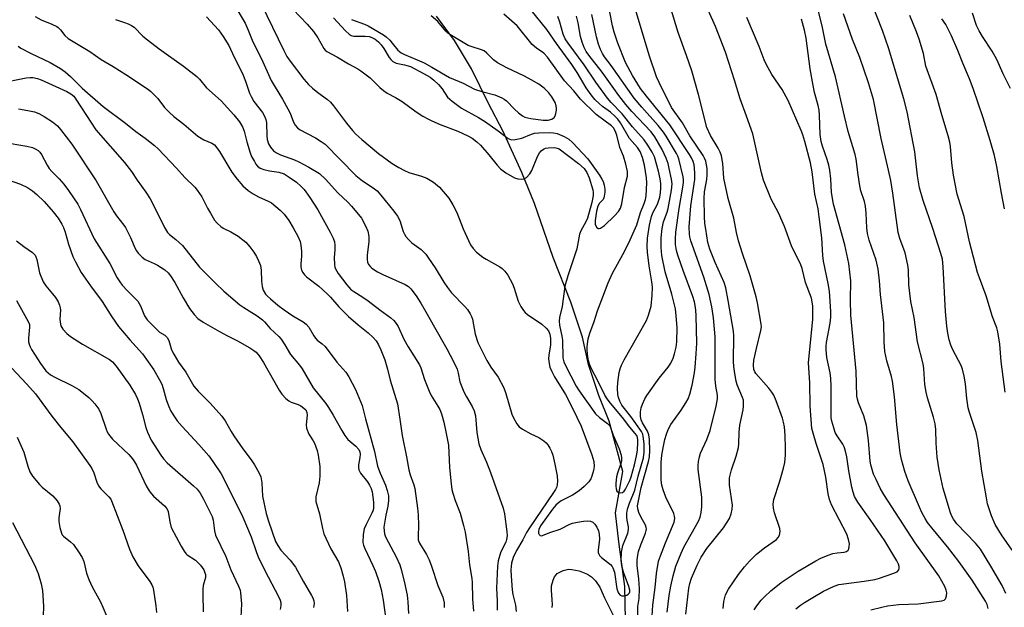
# Model space of a CAD drawing. Units: inches. Extents: x 1159771 to 1165771, y 533460 to 537461.
# Drawn here: x 1159994 to 1160287, y 535746 to 535920 of the extents above; entities that cross this region are included whole.
import ezdxf

# ---------------------------------------------------------------- set-up
doc = ezdxf.new("R2010")
doc.units = ezdxf.units.IN
doc.header["$MEASUREMENT"] = 0
doc.layers.add('HYDRO-Single Line Stream', color=4, linetype='Continuous')
doc.layers.add('Undefined', color=1, linetype='Continuous')

msp = doc.modelspace()

# ---------------------------------------------------------------- linework, layer by layer
at = {"layer": 'HYDRO-Single Line Stream'}
msp.add_lwpolyline([(1160174.38, 535741.95), (1160174.12, 535751.71), (1160172.32, 535765.01), (1160171.4, 535773.63), (1160173.5, 535785.96), (1160169.45, 535800.9), (1160166.42, 535808.51), (1160163.32, 535817.72), (1160161.55, 535825.86), (1160158.07, 535836.26), (1160152.8, 535849.58), (1160147.24, 535865.6), (1160143.43, 535874.81), (1160137.89, 535887.05), (1160133.43, 535895.59), (1160128.52, 535905.69), (1160123.44, 535914.09), (1160118.08, 535921.3)], dxfattribs=at)
at = {"layer": 'Undefined'}
for points, elevation in [([(1160192.31, 535743.46), (1160193.21, 535751.27), (1160193.48, 535752.59), (1160194.01, 535754.17), (1160195.67, 535758.09), (1160196.88, 535760.48), (1160198.57, 535762.99), (1160203.53, 535769.18), (1160205.27, 535771.98), (1160205.8, 535773.33), (1160206.11, 535774.76), (1160206.16, 535775.91), (1160205.33, 535781.81), (1160205.33, 535784.01), (1160205.83, 535786.43), (1160207.22, 535790.43), (1160207.93, 535793.02), (1160208.06, 535794.17), (1160208.16, 535797.66), (1160208.31, 535799.7), (1160209.31, 535804.22), (1160209.46, 535805.38), (1160209.5, 535806.54), (1160209.43, 535807.11), (1160209.19, 535807.93), (1160207.56, 535811.66), (1160207.29, 535812.8), (1160206.9, 535815.11), (1160206.62, 535817.17), (1160206.52, 535818.62), (1160206.55, 535826.31), (1160206.5, 535827.62), (1160204.84, 535836.78), (1160204.24, 535840.54), (1160203.71, 535842.08), (1160201.01, 535848.08), (1160199.4, 535852.07), (1160198.87, 535854.06), (1160198.21, 535858.02), (1160197.97, 535859.72), (1160197.83, 535861.73), (1160197.76, 535867.15), (1160197.86, 535869.12), (1160198.52, 535872.76), (1160198.64, 535874.14), (1160198.6, 535876.07), (1160198.22, 535878.23), (1160197.85, 535879.15), (1160197.41, 535879.9), (1160193.43, 535885.77), (1160191.29, 535889.65), (1160188.07, 535894.18), (1160184.31, 535901.58), (1160183.56, 535903.29), (1160181.41, 535909.75), (1160179.64, 535915.38), (1160176, 535927.67)], 284), ([(1160282.29, 535745.22), (1160281.99, 535746.33), (1160281.48, 535747.4), (1160277.47, 535753.63), (1160273.52, 535759.13), (1160270.12, 535763.51), (1160265.46, 535769.17), (1160264.24, 535770.76), (1160263.48, 535771.91), (1160262.53, 535773.68), (1160261.81, 535775.28), (1160258.5, 535783.16), (1160257.51, 535785.9), (1160256.47, 535789.48), (1160256.1, 535791.46), (1160255.05, 535799.88), (1160254.38, 535808.17), (1160253.8, 535812.76), (1160253.49, 535814.17), (1160252.14, 535818.81), (1160251.49, 535821.63), (1160251.3, 535824.49), (1160251.22, 535830.11), (1160250.21, 535838.52), (1160249.89, 535842.65), (1160249.52, 535846.12), (1160248.92, 535848.75), (1160246.87, 535854.74), (1160246.36, 535856.7), (1160246.12, 535858.43), (1160245.94, 535862.78), (1160245.72, 535864.84), (1160245.43, 535866.18), (1160244.41, 535869.44), (1160244.08, 535870.83), (1160243.55, 535874.17), (1160242.99, 535878.76), (1160242.71, 535880.19), (1160240.59, 535887.04), (1160239.48, 535891.57), (1160236.8, 535903.3), (1160233.99, 535913.02), (1160232.92, 535917.93), (1160230.88, 535926.47)], 294), ([(1160289.41, 535762.53), (1160286.2, 535767.07), (1160284.4, 535770.16), (1160283.29, 535772.77), (1160282.1, 535776.31), (1160281.73, 535778.05), (1160280.34, 535785.97), (1160279.23, 535795.13), (1160278.69, 535797.53), (1160276.75, 535803.42), (1160276.36, 535804.83), (1160275.89, 535807.67), (1160275.55, 535811.97), (1160275.09, 535814.3), (1160274.58, 535816.32), (1160274.2, 535817.44), (1160271.77, 535822.11), (1160271.15, 535823.45), (1160270.65, 535825.03), (1160270.22, 535827.06), (1160269.93, 535829.11), (1160269.58, 535833.48), (1160268.92, 535846.8), (1160268.63, 535849.09), (1160268.15, 535850.8), (1160265.77, 535858.17), (1160262.96, 535866.48), (1160261.88, 535870.24), (1160261.19, 535873.81), (1160260.43, 535881), (1160258.16, 535892.88), (1160257.17, 535896.76), (1160252.65, 535911.9), (1160250.84, 535917.1), (1160247.28, 535926.2)], 298), ([(1160057.75, 535924.88), (1160061.11, 535919.27), (1160062.06, 535917.17), (1160063.45, 535913.75), (1160066.03, 535908.67), (1160068.88, 535902.22), (1160069.75, 535900.69), (1160072.25, 535896.68), (1160073.85, 535893.81), (1160074.5, 535892.48), (1160075.48, 535889.83), (1160075.98, 535888.9), (1160076.68, 535888.12), (1160077.35, 535887.63), (1160082.03, 535885.18), (1160083.76, 535884.11), (1160084.92, 535883.25), (1160094.06, 535873.98), (1160096.09, 535872.38), (1160099.24, 535870.31), (1160100.39, 535869.37), (1160101.52, 535868.14), (1160105.41, 535863.32), (1160106.44, 535861.89), (1160107.16, 535860.61), (1160108.21, 535857.28), (1160108.54, 535856.51), (1160108.99, 535855.81), (1160109.72, 535854.95), (1160110.73, 535853.95), (1160113.48, 535851.91), (1160114.88, 535850.54), (1160115.74, 535849.38), (1160117.66, 535846.48), (1160120.27, 535842.19), (1160121.34, 535840.6), (1160122.58, 535839.1), (1160126.55, 535835), (1160127.28, 535834.06), (1160128.09, 535832.81), (1160128.49, 535832.02), (1160128.76, 535831.18), (1160129.6, 535826.74), (1160130.38, 535824.31), (1160133.02, 535818.96), (1160134.27, 535816.98), (1160136.39, 535813.94), (1160138.15, 535810.77), (1160138.75, 535809.14), (1160140.51, 535802.99), (1160141.13, 535801.65), (1160142.02, 535800.11), (1160142.73, 535799.19), (1160143.63, 535798.53), (1160146.15, 535797.17), (1160148.55, 535796.07), (1160150.01, 535795.07), (1160150.68, 535794.49), (1160151.25, 535793.85), (1160151.83, 535792.89), (1160152.31, 535791.86), (1160152.68, 535790.75), (1160153.33, 535788.14), (1160154.04, 535784.63), (1160154.11, 535782.95), (1160154.03, 535782.15), (1160153.86, 535781.37), (1160153.52, 535780.61), (1160152.93, 535779.65), (1160145.73, 535769.2), (1160144.84, 535767.81), (1160143.76, 535765.62), (1160141.9, 535762.42), (1160140.9, 535760.36), (1160140.41, 535758.61), (1160140.22, 535756.65), (1160140.27, 535754.83), (1160140.58, 535750.77), (1160140.84, 535749.3), (1160141.61, 535746.15), (1160141.79, 535744.32)], 278), ([(1160065.93, 535924.98), (1160072.64, 535911.1), (1160073.56, 535909.36), (1160074.53, 535907.91), (1160078.62, 535902.62), (1160079.99, 535901.06), (1160081.22, 535899.92), (1160082.72, 535898.67), (1160085.61, 535896.54), (1160086.51, 535895.78), (1160087.46, 535894.69), (1160091.25, 535889.54), (1160093.05, 535887.31), (1160094.08, 535886.27), (1160095.86, 535884.69), (1160100.85, 535880.48), (1160104.84, 535877.54), (1160106.84, 535876.29), (1160108.59, 535875.39), (1160109.88, 535874.83), (1160113.65, 535873.78), (1160115.25, 535873.19), (1160117.18, 535871.92), (1160118.97, 535870.46), (1160121.74, 535867.21), (1160122.96, 535865.26), (1160124.14, 535862.95), (1160126.04, 535858.13), (1160127.56, 535854.66), (1160128.23, 535853.38), (1160129.03, 535852.22), (1160130, 535851.17), (1160131.86, 535849.7), (1160132.84, 535849.06), (1160136.89, 535846.76), (1160137.6, 535846.25), (1160138.43, 535845.47), (1160139.3, 535844.32), (1160140.67, 535841.74), (1160141.22, 535840.4), (1160142.42, 535836.55), (1160143.19, 535835.01), (1160143.94, 535833.8), (1160144.5, 535833.16), (1160145.19, 535832.61), (1160149.41, 535829.77), (1160150.68, 535828.59), (1160151.41, 535827.72), (1160151.85, 535826.76), (1160152.06, 535825.46), (1160151.99, 535823.62), (1160151.55, 535820.52), (1160151.46, 535819.4), (1160151.57, 535818.02), (1160151.84, 535816.94), (1160152.41, 535815.64), (1160153.2, 535814.12), (1160156.44, 535808.82), (1160158.6, 535804.75), (1160161.11, 535799.38), (1160164.35, 535790.9), (1160164.88, 535788.88), (1160164.96, 535787.41), (1160164.79, 535786.23), (1160164.32, 535784.5), (1160163.98, 535783.71), (1160163.39, 535782.82), (1160162.02, 535781.45), (1160160.5, 535780.2), (1160158.53, 535778.93), (1160155.23, 535777.24), (1160154.37, 535776.63), (1160153.59, 535775.93), (1160152.58, 535774.67), (1160149, 535769.73), (1160148.5, 535768.63), (1160148.41, 535768.12), (1160148.45, 535767.53), (1160148.62, 535767.15), (1160148.89, 535766.88), (1160149.24, 535766.79), (1160149.64, 535766.88), (1160151.78, 535767.79), (1160154.93, 535768.76), (1160157.77, 535770.27), (1160158.57, 535770.54), (1160160.03, 535770.88), (1160161.8, 535771.19), (1160162.89, 535771.24), (1160163.91, 535771.13), (1160164.6, 535770.83), (1160165.18, 535770.27), (1160165.8, 535769.33), (1160166.27, 535768.27), (1160166.54, 535767.33), (1160166.59, 535765.78), (1160166.17, 535762.57), (1160166.22, 535761.8), (1160166.36, 535761.37), (1160166.63, 535760.96), (1160167.21, 535760.38), (1160169.86, 535758.24), (1160170.33, 535757.71), (1160170.61, 535757.28), (1160171.02, 535755.94), (1160171.79, 535751.04), (1160172.03, 535750.21), (1160172.27, 535749.73), (1160172.78, 535749.18), (1160173.21, 535748.99), (1160173.93, 535748.93), (1160174.71, 535749.17), (1160175.16, 535749.44), (1160175.5, 535749.81), (1160175.63, 535750.15), (1160175.64, 535750.6), (1160175.37, 535751.71), (1160173.77, 535755.96), (1160173.21, 535757.9), (1160173, 535759.44), (1160173.16, 535761.97), (1160173.58, 535763.89), (1160174.98, 535767.58), (1160175.25, 535768.63), (1160175.22, 535769.51), (1160174.79, 535771.49), (1160174.69, 535772.36), (1160174.74, 535773.52), (1160174.91, 535774.68), (1160175.48, 535776.47), (1160176.75, 535779.34), (1160177.1, 535780.33), (1160178.08, 535784.53), (1160179.67, 535789.95), (1160179.89, 535791.68), (1160179.89, 535794.19), (1160179.63, 535796.46), (1160179.45, 535797), (1160179.07, 535797.77), (1160175.94, 535802.29), (1160173.28, 535805.68), (1160172.61, 535806.87), (1160172.21, 535807.97), (1160172.06, 535808.78), (1160171.98, 535810.7), (1160172.07, 535812.43), (1160172.47, 535815.35), (1160172.74, 535816.49), (1160173.13, 535817.59), (1160173.91, 535819.16), (1160178.13, 535826.45), (1160180.55, 535830.78), (1160181.21, 535832.38), (1160181.95, 535835.12), (1160182.3, 535838.28), (1160182.38, 535840.81), (1160182.21, 535842.36), (1160181.41, 535847.05), (1160180.9, 535851.12), (1160180.81, 535852.83), (1160180.88, 535855.35), (1160181.47, 535859.17), (1160182.07, 535861.71), (1160182.5, 535862.85), (1160183.9, 535865.44), (1160184.54, 535867.47), (1160184.77, 535868.86), (1160184.85, 535870.21), (1160184.83, 535871.56), (1160184.65, 535872.96), (1160184.15, 535875.22), (1160182.94, 535879.47), (1160182.28, 535880.94), (1160181.02, 535883.01), (1160179.84, 535884.58), (1160176.42, 535888.39), (1160173.37, 535892.27), (1160170.07, 535895.65), (1160168.93, 535896.96), (1160165.54, 535901.66), (1160162.01, 535906.84), (1160157.28, 535913.27), (1160156.42, 535914.57), (1160155.79, 535915.97), (1160154.77, 535919.56), (1160154.17, 535921.19)], 276), ([(1160075.45, 535923.36), (1160079.6, 535918.95), (1160081.45, 535916.79), (1160082.81, 535914.89), (1160084.6, 535911.7), (1160084.93, 535911.27), (1160085.45, 535910.8), (1160088.58, 535909.12), (1160091.88, 535907.12), (1160094.63, 535905.7), (1160095.59, 535905.12), (1160098.31, 535902.96), (1160101.21, 535900.09), (1160102.27, 535899.2), (1160103.38, 535898.46), (1160105.87, 535897.19), (1160107.86, 535895.99), (1160112.03, 535892.86), (1160113.99, 535891.61), (1160115.47, 535890.77), (1160116.72, 535890.17), (1160119.16, 535889.13), (1160124.4, 535887.11), (1160127.39, 535885.74), (1160128.68, 535885.01), (1160130.09, 535883.97), (1160131.15, 535882.97), (1160133.64, 535880.12), (1160136.12, 535877), (1160137.1, 535875.98), (1160138.73, 535874.77), (1160141.25, 535873.28), (1160142.33, 535872.96), (1160143.41, 535872.85), (1160144.16, 535872.96), (1160144.85, 535873.4), (1160145.83, 535874.47), (1160146.48, 535875.46), (1160148.15, 535879.63), (1160148.7, 535880.66), (1160149.25, 535881.26), (1160149.89, 535881.75), (1160150.57, 535882.06), (1160151.3, 535882.22), (1160153.21, 535882.26), (1160153.95, 535882.13), (1160154.63, 535881.84), (1160160.3, 535877.52), (1160161.99, 535875.99), (1160162.85, 535874.88), (1160163.54, 535873.3), (1160164.62, 535869.67), (1160164.74, 535868.89), (1160164.72, 535868), (1160164.35, 535865.91), (1160163.05, 535861.31), (1160162.56, 535860.22), (1160161.03, 535857.49), (1160160.61, 535856.46), (1160159.84, 535852.13), (1160157.13, 535844.12), (1160156.26, 535841.04), (1160155.53, 535835.03), (1160154.69, 535831.69), (1160154.55, 535830.65), (1160154.66, 535829.46), (1160155.42, 535826.16), (1160155.6, 535825.02), (1160155.71, 535819.77), (1160155.99, 535818.51), (1160156.43, 535817.48), (1160159.69, 535811.33), (1160160.58, 535809.88), (1160165.36, 535803.07), (1160166.62, 535801.94), (1160168.99, 535800.22), (1160169.55, 535799.64), (1160169.9, 535799.01), (1160170.7, 535796.73), (1160172.41, 535792.62), (1160173.03, 535790.73), (1160173.19, 535789.91), (1160173.16, 535789.09), (1160172.98, 535788.27), (1160171.93, 535785.42), (1160171.67, 535784.37), (1160171.46, 535782.42), (1160171.44, 535781.58), (1160171.53, 535780.77), (1160171.8, 535780.09), (1160172.16, 535779.79), (1160172.82, 535779.56), (1160173.44, 535779.69), (1160173.9, 535780.11), (1160174.3, 535780.69), (1160175.64, 535783.23), (1160176.06, 535784.37), (1160177.04, 535787.95), (1160177.63, 535790.57), (1160177.88, 535792.3), (1160178.04, 535794.53), (1160178.01, 535795.32), (1160177.89, 535796.06), (1160177.68, 535796.58), (1160177.22, 535797.27), (1160175.61, 535799.15), (1160173.45, 535801.99), (1160169.82, 535806.28), (1160168.91, 535807.52), (1160168.18, 535808.67), (1160166.13, 535812.86), (1160164.17, 535816.46), (1160163.6, 535817.82), (1160163.28, 535818.93), (1160163.11, 535820.04), (1160162.94, 535821.99), (1160162.96, 535823.12), (1160163.25, 535825.39), (1160163.67, 535827.04), (1160165, 535830.53), (1160166.01, 535833.67), (1160169.21, 535842.04), (1160170.46, 535844.86), (1160174.02, 535851.34), (1160175.71, 535854.79), (1160177.67, 535859.29), (1160178.82, 535862.98), (1160179.9, 535865.58), (1160180.25, 535866.86), (1160180.44, 535867.94), (1160180.69, 535871.76), (1160180.6, 535873.22), (1160179.98, 535877.03), (1160179.42, 535879.33), (1160178.68, 535881.08), (1160177.92, 535882.24), (1160175.55, 535884.96), (1160172.86, 535889.62), (1160172.01, 535890.73), (1160171.2, 535891.57), (1160169.86, 535892.76), (1160167.46, 535894.51), (1160166.6, 535895.24), (1160165.22, 535896.59), (1160164.14, 535897.93), (1160162.64, 535900.07), (1160159.97, 535904.54), (1160158.37, 535906.93), (1160153.84, 535913.16), (1160150.94, 535917.39), (1160146.28, 535923.15)], 274), ([(1160203.42, 535745.21), (1160203.63, 535747.23), (1160204.12, 535749.19), (1160204.97, 535750.96), (1160208.01, 535755.29), (1160209.76, 535757.58), (1160211.26, 535759.28), (1160213.28, 535761.29), (1160215.67, 535763.19), (1160219.23, 535765.66), (1160219.8, 535766.25), (1160220.15, 535767), (1160220.35, 535768.11), (1160220.26, 535768.95), (1160218.65, 535773.59), (1160218.34, 535775.04), (1160218.25, 535776.21), (1160218.5, 535777.61), (1160220.19, 535782.7), (1160221.39, 535786.94), (1160221.74, 535788.61), (1160221.95, 535790.77), (1160221.98, 535792.89), (1160221.86, 535796.66), (1160221.61, 535799.22), (1160221.4, 535800.63), (1160221.09, 535801.75), (1160219.15, 535806.97), (1160218.48, 535808.58), (1160217.86, 535809.55), (1160216.97, 535810.69), (1160213.16, 535815.11), (1160212.84, 535815.58), (1160212.55, 535816.28), (1160212.4, 535817.55), (1160212.52, 535819), (1160213.28, 535822.54), (1160214.63, 535827.85), (1160214.78, 535828.97), (1160214.72, 535829.71), (1160213.58, 535836.11), (1160213.19, 535837.82), (1160211.42, 535844.08), (1160209.11, 535850.73), (1160207.94, 535854.53), (1160207.36, 535856.97), (1160206.53, 535861.24), (1160204.9, 535867.11), (1160203.64, 535873.13), (1160203.29, 535877.52), (1160202.89, 535879.82), (1160202.48, 535880.85), (1160201.87, 535882.1), (1160199.67, 535885.82), (1160198.53, 535888.25), (1160196.09, 535898.05), (1160194.03, 535905.05), (1160192.49, 535909.64), (1160189.99, 535916.48), (1160187.66, 535924.27)], 286), ([(1159998.68, 535921.19), (1160000.4, 535920.22), (1160003.6, 535918.97), (1160005.07, 535918.25), (1160005.52, 535917.92), (1160006.14, 535917.31), (1160007.5, 535915.57), (1160008.51, 535914.73), (1160014.89, 535910.79), (1160018.29, 535908.45), (1160021.88, 535906.34), (1160025.64, 535903.98), (1160032.04, 535899.76), (1160032.94, 535899.04), (1160034.36, 535897.67), (1160035.12, 535896.81), (1160037.11, 535894.22), (1160038.5, 535892.81), (1160039.95, 535891.48), (1160042.92, 535889.25), (1160047.08, 535885.6), (1160048.83, 535884.6), (1160051.24, 535883.58), (1160051.98, 535883.03), (1160052.71, 535882.19), (1160053.52, 535881.04), (1160057.17, 535874.93), (1160058.78, 535872.86), (1160060.48, 535870.9), (1160062.04, 535869.48), (1160063.52, 535868.45), (1160065.1, 535867.62), (1160067.96, 535866.36), (1160068.93, 535865.82), (1160071.57, 535863.69), (1160072.75, 535862.46), (1160074.11, 535860.58), (1160075.46, 535858.38), (1160076.82, 535855.9), (1160077.47, 535854.31), (1160077.73, 535853.2), (1160077.87, 535851.49), (1160077.88, 535850.06), (1160077.67, 535847.58), (1160077.68, 535846.77), (1160077.88, 535845.77), (1160078.26, 535845.07), (1160078.77, 535844.43), (1160079.38, 535843.84), (1160083.02, 535840.99), (1160085.58, 535838.71), (1160086.57, 535837.73), (1160088.99, 535834.94), (1160091.91, 535832.06), (1160094.76, 535829.53), (1160097.76, 535827.19), (1160099.21, 535825.81), (1160100.14, 535824.76), (1160100.85, 535823.64), (1160101.54, 535822.09), (1160102.67, 535819.12), (1160103.48, 535816.36), (1160104.28, 535813.04), (1160106.43, 535806.03), (1160107.18, 535801.48), (1160107.82, 535796.65), (1160109.15, 535790.29), (1160109.85, 535786.38), (1160110.24, 535784.97), (1160111.37, 535781.96), (1160111.66, 535780.83), (1160112.42, 535775.06), (1160112.61, 535773.01), (1160112.75, 535769.81), (1160112.58, 535766.67), (1160112.66, 535765.58), (1160113.04, 535764.61), (1160115.13, 535761.23), (1160115.86, 535759.66), (1160116.59, 535757.76), (1160118.52, 535752.03), (1160119.97, 535748.5), (1160120.4, 535746.85), (1160120.36, 535745.48)], 284), ([(1160022.57, 535920.36), (1160025.26, 535919.5), (1160026.33, 535919.07), (1160027.35, 535918.57), (1160028.06, 535918.1), (1160030.69, 535915.42), (1160032.04, 535914.29), (1160035.56, 535911.6), (1160042.74, 535906.45), (1160046.74, 535903.39), (1160047.57, 535902.56), (1160049.64, 535900.07), (1160053.95, 535896.15), (1160057.74, 535892.04), (1160059.49, 535889.95), (1160060.33, 535888.46), (1160060.86, 535887.12), (1160061.59, 535883.96), (1160062.58, 535880.7), (1160063.05, 535879.65), (1160063.87, 535878.1), (1160064.33, 535877.36), (1160064.84, 535876.73), (1160065.62, 535876.13), (1160066.67, 535875.72), (1160068.34, 535875.32), (1160071.2, 535874.92), (1160072.75, 535874.4), (1160074.24, 535873.49), (1160076.41, 535871.97), (1160077.68, 535870.81), (1160078.65, 535869.74), (1160080.43, 535867.44), (1160082.74, 535863.7), (1160086.47, 535857.14), (1160087.36, 535855.33), (1160087.71, 535854.27), (1160087.84, 535853.22), (1160087.81, 535851.89), (1160087.59, 535849.54), (1160087.69, 535847.53), (1160087.86, 535846.7), (1160088.04, 535846.22), (1160088.8, 535844.83), (1160091.39, 535841.39), (1160092.61, 535840.08), (1160093.5, 535839.43), (1160096.13, 535837.79), (1160097.71, 535836.69), (1160101.26, 535833.97), (1160104.5, 535831.64), (1160105.37, 535830.87), (1160106.07, 535829.98), (1160106.67, 535829.03), (1160108.35, 535825.31), (1160109.61, 535823.03), (1160113.05, 535817.64), (1160113.46, 535816.72), (1160114.56, 535813.33), (1160115.89, 535809.84), (1160116.52, 535808.56), (1160118.52, 535805.36), (1160119.09, 535804.32), (1160119.54, 535803.1), (1160120.23, 535800.58), (1160120.86, 535797.74), (1160121.61, 535793.75), (1160121.99, 535787.12), (1160122.42, 535782.25), (1160122.64, 535780.55), (1160122.91, 535779.45), (1160123.61, 535777.28), (1160125.09, 535773.54), (1160126.14, 535769.87), (1160126.59, 535767.88), (1160127.53, 535762.12), (1160127.86, 535758.2), (1160128.58, 535754.08), (1160128.72, 535752.9), (1160128.76, 535748.02), (1160129.11, 535744.4)], 282), ([(1160049.66, 535921.16), (1160053.2, 535917.26), (1160054.55, 535915.32), (1160056.3, 535912.58), (1160057.89, 535909.11), (1160060.35, 535904.25), (1160061.26, 535901.98), (1160062.45, 535898.43), (1160062.91, 535897.41), (1160063.75, 535896), (1160066.25, 535892.64), (1160066.88, 535891.63), (1160067.27, 535890.64), (1160067.49, 535889.57), (1160067.62, 535885.7), (1160067.73, 535884.67), (1160068.12, 535883.33), (1160068.67, 535882.35), (1160069.57, 535881.31), (1160070.45, 535880.68), (1160071.69, 535880.13), (1160075.78, 535878.62), (1160077.11, 535878.04), (1160080.11, 535876.45), (1160083.29, 535874.51), (1160085.09, 535872.89), (1160088.7, 535868.78), (1160091.8, 535865.88), (1160092.82, 535864.82), (1160094.85, 535862.38), (1160095.72, 535861.23), (1160096.97, 535858.97), (1160097.61, 535857.4), (1160097.91, 535855.76), (1160097.98, 535854.35), (1160097.48, 535850.23), (1160097.41, 535849.06), (1160097.58, 535848.1), (1160097.94, 535847.4), (1160098.45, 535846.79), (1160098.88, 535846.42), (1160100.57, 535845.31), (1160102.14, 535844.53), (1160108.71, 535841.55), (1160109.72, 535840.95), (1160110.43, 535840.29), (1160112.01, 535838.15), (1160113.41, 535835.94), (1160114.88, 535833.45), (1160117.44, 535828.8), (1160121.2, 535822.42), (1160123.17, 535818.64), (1160124.24, 535816.31), (1160124.58, 535815.21), (1160125.07, 535812.56), (1160126.24, 535809.63), (1160126.98, 535808.08), (1160128.74, 535805.25), (1160129.32, 535804.01), (1160129.66, 535802.47), (1160130.09, 535797.53), (1160130.71, 535794.12), (1160131.28, 535792.51), (1160132.98, 535788.65), (1160134.18, 535785.59), (1160137.91, 535775.01), (1160138.31, 535773.34), (1160139.03, 535767.94), (1160139.12, 535766.77), (1160138.96, 535765.66), (1160138.67, 535764.86), (1160137.58, 535762.81), (1160137.16, 535761.76), (1160136.48, 535759.35), (1160136.23, 535757.72), (1160135.95, 535751.22), (1160136.11, 535747.41), (1160136.1, 535744.72)], 280), ([(1160087.43, 535920.86), (1160091.03, 535916.94), (1160092.09, 535915.94), (1160092.72, 535915.59), (1160093.47, 535915.41), (1160096.9, 535915.38), (1160098.03, 535915.28), (1160098.83, 535915.02), (1160099.82, 535914.48), (1160100.84, 535913.7), (1160101.61, 535912.85), (1160102.43, 535911.68), (1160104.02, 535909.04), (1160104.5, 535908.42), (1160105.04, 535907.9), (1160105.44, 535907.65), (1160106.06, 535907.39), (1160108.58, 535906.91), (1160110.3, 535906.32), (1160114.39, 535904.23), (1160116.19, 535903.2), (1160117.27, 535902.35), (1160118.66, 535901.01), (1160119.72, 535899.7), (1160121.36, 535897.29), (1160122.75, 535896.03), (1160125.51, 535894.01), (1160130.61, 535891.17), (1160132.38, 535890.08), (1160136.46, 535887.22), (1160139.4, 535884.95), (1160139.9, 535884.72), (1160140.43, 535884.59), (1160141.52, 535884.62), (1160143.43, 535885.07), (1160146.35, 535886.27), (1160147.28, 535886.54), (1160148.58, 535886.68), (1160151.75, 535886.75), (1160152.92, 535886.69), (1160154.04, 535886.41), (1160156.09, 535885.55), (1160157.47, 535884.73), (1160158.53, 535883.72), (1160163.11, 535878.9), (1160166.6, 535874.02), (1160167.3, 535872.87), (1160167.66, 535872.12), (1160167.97, 535871.03), (1160168.14, 535869.9), (1160168.15, 535868.97), (1160168.02, 535867.81), (1160167.88, 535867.28), (1160167.65, 535866.8), (1160166.57, 535865.73), (1160166.07, 535864.88), (1160165.67, 535863.33), (1160165.27, 535860.52), (1160165.34, 535859.46), (1160165.72, 535858.59), (1160166.18, 535858.23), (1160166.53, 535858.19), (1160166.94, 535858.3), (1160168.04, 535859.12), (1160171.01, 535862), (1160172.21, 535863.29), (1160172.85, 535864.23), (1160173.25, 535865.52), (1160174.05, 535870.43), (1160174.93, 535873.77), (1160174.9, 535875.12), (1160174.42, 535877.35), (1160173.7, 535879.75), (1160172.66, 535882.3), (1160171.76, 535885.97), (1160171.3, 535887.25), (1160170.75, 535888.11), (1160170.2, 535888.69), (1160165.57, 535892.08), (1160160.97, 535896.61), (1160158.92, 535899.11), (1160156.19, 535902.15), (1160151.13, 535909.17), (1160149.98, 535910.29), (1160147.85, 535911.85), (1160146.59, 535912.96), (1160142.06, 535918.47), (1160138.17, 535921.94)], 272), ([(1160092.77, 535920.36), (1160096.67, 535918.93), (1160097.72, 535918.47), (1160102.28, 535915.79), (1160103.13, 535915.15), (1160104.15, 535914.19), (1160104.9, 535913.35), (1160106.6, 535911.19), (1160107.57, 535910.39), (1160108.58, 535909.89), (1160112.35, 535908.38), (1160114.41, 535907.42), (1160116.72, 535906.18), (1160122, 535903.08), (1160126.03, 535901.4), (1160129.38, 535899.6), (1160131.62, 535898.9), (1160135.41, 535897.99), (1160137.48, 535897.09), (1160138.22, 535896.67), (1160138.88, 535896.15), (1160141.27, 535893.67), (1160142.53, 535892.55), (1160143.63, 535891.7), (1160144.33, 535891.33), (1160146.11, 535890.89), (1160149.84, 535890.42), (1160151.36, 535890.44), (1160152.42, 535890.73), (1160153.07, 535891.23), (1160153.48, 535891.94), (1160153.79, 535893.37), (1160153.82, 535893.96), (1160153.73, 535894.71), (1160153.38, 535895.68), (1160152.36, 535897.37), (1160151.51, 535898.49), (1160150.12, 535899.89), (1160148.5, 535901.08), (1160146.3, 535902.42), (1160144.27, 535903.49), (1160139.06, 535905.99), (1160136.23, 535907.46), (1160135.06, 535908.34), (1160133.08, 535910.33), (1160132.26, 535911), (1160131.47, 535911.36), (1160128.74, 535912.19), (1160127.48, 535912.66), (1160122.09, 535915.84), (1160121.45, 535916.31), (1160120.86, 535916.89), (1160118.44, 535919.73), (1160116.48, 535921.48)], 270), ([(1160178, 535740.86), (1160178.03, 535745.79), (1160178.36, 535748.15), (1160178.54, 535751.13), (1160178.35, 535753.91), (1160177.79, 535757.95), (1160177.77, 535759.68), (1160177.96, 535761.06), (1160178.21, 535762.16), (1160178.89, 535764.11), (1160180.26, 535767.56), (1160180.49, 535768.34), (1160180.56, 535768.86), (1160180.53, 535769.26), (1160180.28, 535769.98), (1160178.9, 535772.4), (1160178.34, 535773.71), (1160178.01, 535774.78), (1160177.95, 535775.73), (1160179.01, 535781.21), (1160181.2, 535788.93), (1160181.43, 535790.3), (1160181.56, 535792.15), (1160181.47, 535795.42), (1160181.3, 535796.87), (1160180.9, 535797.93), (1160179.42, 535800.41), (1160179.01, 535801.29), (1160178.77, 535802.29), (1160178.8, 535803.69), (1160179.04, 535804.86), (1160179.42, 535805.96), (1160180.11, 535807.5), (1160180.65, 535808.5), (1160184.4, 535813.66), (1160187.06, 535816.96), (1160187.79, 535818.11), (1160188.48, 535819.6), (1160188.95, 535820.92), (1160189.42, 535822.89), (1160189.62, 535824.47), (1160189.71, 535828.78), (1160189.46, 535832.25), (1160189.23, 535834.26), (1160188.08, 535838.67), (1160186.09, 535845.3), (1160185.1, 535850.12), (1160184.9, 535852.55), (1160184.94, 535855.42), (1160185.2, 535858.21), (1160185.67, 535860.2), (1160186.77, 535863.07), (1160187.07, 535864.12), (1160188.06, 535869.6), (1160188.19, 535871.47), (1160188.04, 535872.85), (1160187.37, 535876.06), (1160187.02, 535877.49), (1160186.48, 535879.11), (1160185.24, 535881.73), (1160183.07, 535885.44), (1160181.94, 535886.93), (1160176.22, 535892.97), (1160174.39, 535895.09), (1160172.34, 535897.78), (1160167.36, 535904.64), (1160163.4, 535909.74), (1160162.64, 535910.87), (1160162.03, 535912.01), (1160161.41, 535913.63), (1160160.91, 535915.28), (1160160.24, 535919.33), (1160159.79, 535921.36)], 278), ([(1160182.21, 535741.36), (1160182.43, 535746.13), (1160183.2, 535751.43), (1160183.58, 535755.55), (1160184.19, 535759.25), (1160184.7, 535760.86), (1160186.2, 535764.74), (1160188.77, 535770.84), (1160189, 535771.9), (1160188.93, 535772.67), (1160188.69, 535773.45), (1160186.3, 535778.33), (1160185.51, 535780.48), (1160185.14, 535781.82), (1160184.96, 535783.36), (1160184.91, 535786.05), (1160184.98, 535788.6), (1160185.17, 535790.76), (1160185.51, 535792.93), (1160186.05, 535795.46), (1160186.49, 535797.06), (1160187, 535798.37), (1160187.86, 535799.89), (1160190.85, 535804.15), (1160192.27, 535806.32), (1160192.95, 535807.57), (1160193.45, 535808.88), (1160194.16, 535811.64), (1160194.85, 535815.28), (1160195.07, 535816.98), (1160195.41, 535820.96), (1160195.52, 535824.12), (1160195.36, 535832.2), (1160195.29, 535833.94), (1160195.11, 535835.33), (1160194.87, 535836.4), (1160194.37, 535837.99), (1160191.46, 535845.74), (1160189.9, 535850.23), (1160189.49, 535851.65), (1160189.2, 535853.39), (1160189.19, 535855.13), (1160189.34, 535857.13), (1160190.32, 535864.12), (1160191.44, 535870.49), (1160191.61, 535871.84), (1160191.59, 535872.68), (1160191.46, 535873.54), (1160190.24, 535878.9), (1160189.93, 535879.74), (1160189.54, 535880.48), (1160186.41, 535885.66), (1160185.63, 535886.84), (1160184.08, 535888.81), (1160179.19, 535894.23), (1160176.92, 535897), (1160170.09, 535906.62), (1160168.11, 535909.26), (1160167.52, 535910.19), (1160166.89, 535911.43), (1160166.29, 535913.02), (1160165.69, 535915.2), (1160164.3, 535921.86)], 280), ([(1160186.74, 535744.11), (1160187.36, 535749.05), (1160187.83, 535751.8), (1160188.5, 535754.86), (1160189.36, 535757.76), (1160190.87, 535761.6), (1160191.71, 535763.43), (1160196.08, 535771.12), (1160196.56, 535772.38), (1160196.87, 535773.74), (1160197.07, 535775.41), (1160197.05, 535778.28), (1160195.97, 535786.54), (1160195.94, 535787.71), (1160196.06, 535788.87), (1160196.32, 535790.3), (1160196.63, 535791.41), (1160198.51, 535795.48), (1160199.53, 535798.07), (1160201.33, 535805.38), (1160201.7, 535807.56), (1160201.68, 535808.61), (1160201.25, 535811.25), (1160201.06, 535813.34), (1160201.01, 535825.99), (1160200.56, 535831.67), (1160199.99, 535834.9), (1160199.19, 535838.52), (1160197.65, 535843.76), (1160193.82, 535854.55), (1160193.49, 535855.68), (1160193.34, 535856.51), (1160193.32, 535858.67), (1160193.78, 535864.9), (1160194.94, 535872.72), (1160194.96, 535874.5), (1160194.87, 535876.27), (1160194.74, 535877.1), (1160194.46, 535878.14), (1160194, 535879.18), (1160193.42, 535880.17), (1160187.53, 535888.99), (1160180.56, 535897.57), (1160178.84, 535899.84), (1160176.38, 535903.71), (1160174.36, 535907.55), (1160172.08, 535913.29), (1160170.92, 535916.61), (1160170.43, 535918.44), (1160169.65, 535922.57)], 282), ([(1160212.63, 535744.78), (1160213.46, 535746), (1160214.75, 535747.62), (1160215.73, 535748.66), (1160217.6, 535750.4), (1160220.63, 535752.9), (1160225.72, 535756.3), (1160230.98, 535759.37), (1160232.51, 535760.18), (1160234.63, 535761.06), (1160235.99, 535761.52), (1160237.3, 535761.75), (1160239.38, 535761.89), (1160240.06, 535762.1), (1160240.56, 535762.5), (1160240.79, 535762.89), (1160240.94, 535763.61), (1160240.96, 535764.39), (1160240.75, 535765.7), (1160240.22, 535767.25), (1160235.69, 535776.05), (1160235.03, 535777.64), (1160234.65, 535779.31), (1160233.95, 535784.24), (1160233.17, 535787.96), (1160231.1, 535794.2), (1160230.14, 535797.31), (1160229.81, 535798.74), (1160229.26, 535805.38), (1160229.2, 535812.31), (1160228.8, 535818.21), (1160230.07, 535831.23), (1160230.09, 535835.06), (1160229.91, 535836.41), (1160229.65, 535837.46), (1160227.91, 535842.1), (1160226.87, 535846.33), (1160226.53, 535847.4), (1160223.78, 535852.99), (1160221.69, 535858.75), (1160219.86, 535862.83), (1160217.69, 535866.95), (1160215.44, 535872.58), (1160214.83, 535874.79), (1160212.26, 535886.3), (1160210.39, 535891.63), (1160208.42, 535896.72), (1160206.82, 535902.35), (1160204.06, 535910.6), (1160201.09, 535918.24), (1160199.05, 535922.89)], 288), ([(1160225.07, 535745.11), (1160226.39, 535746.16), (1160227.6, 535746.96), (1160230.07, 535748.47), (1160233.28, 535750.3), (1160236.44, 535751.82), (1160237.78, 535752.3), (1160245.41, 535753.27), (1160248.5, 535753.79), (1160249.97, 535754.19), (1160253.88, 535755.54), (1160255.15, 535756.12), (1160255.66, 535756.65), (1160255.79, 535757.13), (1160255.79, 535757.64), (1160255.56, 535758.39), (1160255.05, 535759.38), (1160251.47, 535765.27), (1160247.17, 535771.64), (1160243.5, 535776.81), (1160242.52, 535778.49), (1160242.05, 535779.73), (1160241.68, 535781.26), (1160240.84, 535786.14), (1160240.24, 535790.25), (1160239.83, 535791.93), (1160239.37, 535793.26), (1160239, 535794.03), (1160237.32, 535796.51), (1160236.78, 535797.51), (1160236.29, 535798.87), (1160235.76, 535800.86), (1160235.59, 535801.92), (1160235.51, 535803.31), (1160235.54, 535811.29), (1160235.45, 535813.55), (1160235.23, 535815.23), (1160234.27, 535819.84), (1160234.06, 535822.1), (1160234.07, 535823.1), (1160234.2, 535824.24), (1160235.28, 535830.07), (1160235.49, 535831.82), (1160235.45, 535833.49), (1160235, 535839.56), (1160234.65, 535841.86), (1160233.24, 535848.52), (1160233.07, 535850.13), (1160232.75, 535855.42), (1160232, 535861.67), (1160231.64, 535864.02), (1160230.72, 535868.43), (1160229.87, 535875.08), (1160229.35, 535877.71), (1160227.68, 535884.08), (1160227.1, 535886), (1160226.6, 535887.37), (1160222.76, 535896.25), (1160220.92, 535899.54), (1160217.87, 535903.97), (1160216.18, 535907.07), (1160215.61, 535908.36), (1160214.09, 535912.33), (1160210.45, 535920.92)], 290), ([(1160247.32, 535744.81), (1160250.64, 535745.62), (1160252.3, 535745.95), (1160255.64, 535746.35), (1160261.48, 535746.53), (1160268.43, 535747.41), (1160269.17, 535747.69), (1160269.56, 535748), (1160269.69, 535748.21), (1160269.91, 535748.98), (1160269.94, 535749.83), (1160269.78, 535750.65), (1160269.36, 535751.67), (1160267.56, 535754.91), (1160260.52, 535764.66), (1160251.23, 535779.09), (1160250.17, 535781), (1160248.9, 535783.55), (1160248.19, 535785.12), (1160247.72, 535786.48), (1160247.34, 535787.87), (1160247.14, 535789.02), (1160246.7, 535795.12), (1160246.06, 535799.64), (1160245.3, 535802.5), (1160243.67, 535806.35), (1160243.34, 535807.43), (1160243.2, 535808.29), (1160243.02, 535815.76), (1160241.37, 535832.46), (1160241.28, 535836.87), (1160241.38, 535842.67), (1160240.81, 535847.75), (1160239.57, 535853.31), (1160236.2, 535865.47), (1160235.66, 535868.9), (1160235.43, 535872.97), (1160235.13, 535875.56), (1160234.86, 535877.02), (1160234.38, 535878.73), (1160232.93, 535882.66), (1160232.56, 535884.04), (1160232.29, 535886.19), (1160232.09, 535891.87), (1160231.96, 535893.34), (1160231.66, 535894.73), (1160230.57, 535898.67), (1160230.14, 535900.69), (1160229.31, 535905.66), (1160228.08, 535914.78), (1160227.59, 535917.2), (1160226.67, 535920.49)], 292), ([(1160287.51, 535749.65), (1160286.41, 535752), (1160283.07, 535757.8), (1160279.99, 535762.83), (1160278.5, 535764.65), (1160272.96, 535770.34), (1160271.92, 535771.72), (1160271.46, 535772.64), (1160271.09, 535773.61), (1160268.83, 535780.9), (1160267.64, 535786.43), (1160267.06, 535790.23), (1160266.79, 535794.32), (1160266.69, 535798.43), (1160266.51, 535800.07), (1160266.03, 535802.05), (1160264.18, 535807.83), (1160263.79, 535809.53), (1160263.41, 535811.82), (1160263.12, 535816.53), (1160262.97, 535817.95), (1160261.26, 535824.5), (1160260.28, 535831.68), (1160259.23, 535836.5), (1160258.7, 535841.42), (1160258.56, 535845.92), (1160258.4, 535847.31), (1160257.55, 535850.95), (1160255.95, 535855.22), (1160255.47, 535856.98), (1160253.86, 535868.66), (1160253.25, 535872.46), (1160252.63, 535875.5), (1160250.42, 535884.98), (1160248.19, 535896.53), (1160246.62, 535901.56), (1160244.09, 535909.03), (1160241.9, 535914.43), (1160239.18, 535921.99)], 296), ([(1160287.37, 535809.51), (1160286.16, 535818.68), (1160285.75, 535823.76), (1160285.18, 535827.5), (1160284.85, 535828.6), (1160283.55, 535831.91), (1160281.68, 535838.14), (1160279.67, 535843.5), (1160279.14, 535845.13), (1160276.76, 535854.25), (1160275.14, 535861.77), (1160273, 535868.38), (1160271.95, 535874.01), (1160271.46, 535877.7), (1160271.08, 535882.56), (1160270.87, 535883.86), (1160270.41, 535885.7), (1160268.51, 535891.97), (1160266.79, 535898.09), (1160263.72, 535906.44), (1160263.02, 535910.22), (1160261.74, 535914.48), (1160260.94, 535916.71), (1160258.93, 535921.58)], 300), ([(1160287.11, 535864.04), (1160286.21, 535868.74), (1160284.87, 535876.61), (1160284.13, 535879.86), (1160282.85, 535884.36), (1160280.78, 535891.07), (1160277.81, 535899.86), (1160276.7, 535902.68), (1160274.69, 535907.39), (1160273.26, 535911.1), (1160271.37, 535915.51), (1160269.62, 535918.86), (1160268.49, 535920.56)], 302), ([(1160288.92, 535899.79), (1160286.78, 535904.15), (1160284.84, 535908.45), (1160283.47, 535910.96), (1160280.58, 535915.26), (1160279.57, 535917.01), (1160278.84, 535918.58), (1160277.63, 535922.22)], 304), ([(1159993.56, 535912.45), (1159994.41, 535911.81), (1159997.47, 535910.21), (1160003.13, 535907.57), (1160006.15, 535905.8), (1160007.53, 535904.82), (1160009.17, 535903.38), (1160012.61, 535899.89), (1160018.87, 535894.43), (1160025.49, 535889.51), (1160028.59, 535887.08), (1160031.33, 535885.05), (1160034.11, 535882.85), (1160035.21, 535881.9), (1160040.67, 535876.14), (1160043.19, 535873.31), (1160046.12, 535870.44), (1160046.9, 535869.58), (1160048.25, 535867.63), (1160049.93, 535864.23), (1160050.8, 535862.7), (1160052.06, 535860.71), (1160052.8, 535859.8), (1160053.88, 535858.78), (1160054.59, 535858.27), (1160056.89, 535857.23), (1160059.04, 535855.91), (1160061.32, 535854.15), (1160062.57, 535852.76), (1160063.72, 535851.13), (1160064.49, 535849.88), (1160065.14, 535848.55), (1160065.68, 535847.19), (1160065.94, 535845.77), (1160066, 535842.56), (1160066.16, 535840.9), (1160066.47, 535839.86), (1160067.21, 535838.69), (1160067.78, 535838.05), (1160068.64, 535837.27), (1160070.91, 535835.42), (1160072.78, 535834.02), (1160075.32, 535832.21), (1160078.43, 535830.41), (1160079.33, 535829.76), (1160080.04, 535828.89), (1160081.54, 535826.3), (1160082.04, 535825.57), (1160082.61, 535824.99), (1160084.09, 535823.85), (1160084.9, 535823.09), (1160088.41, 535818.4), (1160091.08, 535815.49), (1160091.98, 535814.08), (1160093.93, 535810.31), (1160095.92, 535805.59), (1160096.94, 535801.54), (1160099.62, 535791.84), (1160100.52, 535787.52), (1160101.3, 535785.39), (1160102.88, 535781.9), (1160103.44, 535780.29), (1160103.81, 535778.65), (1160103.79, 535777.26), (1160103.58, 535775.58), (1160103, 535772.95), (1160102.59, 535770.59), (1160102.45, 535769.41), (1160102.48, 535768.26), (1160102.63, 535767.42), (1160102.95, 535766.51), (1160106.12, 535760.51), (1160107.13, 535758.13), (1160107.64, 535756.48), (1160108.56, 535752.81), (1160109.32, 535749.12), (1160109.6, 535747.12), (1160109.78, 535743.64)], 286), ([(1159987.98, 535901.39), (1159995.96, 535903), (1159997.12, 535903.14), (1159997.97, 535903.11), (1159999.35, 535902.81), (1160000.42, 535902.43), (1160008.05, 535898.94), (1160009.29, 535898.24), (1160010.13, 535897.51), (1160010.79, 535896.67), (1160015.36, 535889.5), (1160016.7, 535887.57), (1160025.2, 535877.84), (1160027.29, 535875.18), (1160029.01, 535872.52), (1160031.57, 535868.96), (1160032.82, 535866.98), (1160033.81, 535865.15), (1160037.13, 535858.47), (1160038.05, 535856.97), (1160038.63, 535856.39), (1160040.55, 535854.92), (1160042.44, 535853.11), (1160047.5, 535846.65), (1160052.27, 535841.93), (1160054.81, 535839.6), (1160059.54, 535835.51), (1160060.74, 535834.67), (1160064.71, 535832.19), (1160066.3, 535831.02), (1160066.91, 535830.44), (1160068.61, 535828.42), (1160071.12, 535826.1), (1160071.86, 535825.24), (1160072.97, 535823.56), (1160074.6, 535820.69), (1160077.3, 535817.52), (1160078.07, 535816.47), (1160081.39, 535810.78), (1160085.14, 535806.12), (1160085.99, 535804.95), (1160087.36, 535802.71), (1160089.87, 535798.07), (1160090.78, 535796.58), (1160091.7, 535795.46), (1160094.09, 535793.44), (1160094.95, 535792.45), (1160095.26, 535791.77), (1160095.38, 535791.07), (1160095.28, 535790.05), (1160094.83, 535787.92), (1160094.83, 535787.14), (1160094.98, 535786.39), (1160095.48, 535785.4), (1160097.52, 535782.81), (1160098.18, 535781.85), (1160098.66, 535780.89), (1160098.98, 535779.91), (1160099.38, 535776.75), (1160099.36, 535775.08), (1160099.19, 535774.38), (1160098.86, 535773.56), (1160097.12, 535770.2), (1160096.56, 535768.89), (1160096.28, 535767.14), (1160096.19, 535764.78), (1160096.33, 535764.02), (1160096.72, 535762.99), (1160099.16, 535758.01), (1160099.94, 535756.19), (1160100.97, 535753.28), (1160101.63, 535750.84), (1160102.22, 535747.61), (1160102.99, 535741.9)], 288), ([(1159993.66, 535893.82), (1159996.49, 535893.33), (1159998.46, 535892.9), (1159999.78, 535892.36), (1160001.27, 535891.52), (1160003.83, 535889.91), (1160005.28, 535888.7), (1160006.22, 535887.62), (1160009.53, 535883.27), (1160016.77, 535872.36), (1160022.01, 535863.13), (1160022.81, 535861.99), (1160025.06, 535859.2), (1160025.54, 535858.5), (1160027.02, 535855.56), (1160028.38, 535852.22), (1160028.79, 535851.5), (1160029.29, 535850.83), (1160030.51, 535849.65), (1160031.4, 535848.97), (1160034.05, 535847.77), (1160035.05, 535847.24), (1160037.21, 535845.9), (1160038.27, 535845), (1160038.96, 535844.07), (1160040.19, 535842.08), (1160042.7, 535837.53), (1160044.57, 535834.38), (1160045.93, 535832.63), (1160047.07, 535831.46), (1160048.64, 535830.38), (1160053.51, 535827.54), (1160055.67, 535826.35), (1160058.85, 535824.78), (1160062.5, 535822.67), (1160063.73, 535821.91), (1160064.39, 535821.38), (1160065.32, 535820.28), (1160066.6, 535818.32), (1160071.23, 535810.07), (1160072.06, 535808.88), (1160073.27, 535807.65), (1160074.15, 535806.92), (1160074.86, 535806.53), (1160076.91, 535805.8), (1160077.7, 535805.43), (1160078.61, 535804.8), (1160079.17, 535804.24), (1160079.48, 535803.51), (1160079.57, 535802.67), (1160079.28, 535799.84), (1160079.39, 535798.78), (1160080.11, 535797.06), (1160081.36, 535795.08), (1160081.75, 535794.32), (1160082.52, 535792.18), (1160082.91, 535790.81), (1160083.35, 535787.36), (1160083.4, 535786.21), (1160083.34, 535784.49), (1160083.12, 535782.51), (1160082.22, 535778.37), (1160082.14, 535777.54), (1160082.18, 535776.98), (1160083.27, 535773.32), (1160084.14, 535768.96), (1160084.59, 535767.35), (1160086.68, 535762.91), (1160088.88, 535759.08), (1160089.58, 535757.23), (1160090.33, 535754.78), (1160090.69, 535753.09), (1160091.34, 535749.09), (1160091.55, 535744.33)], 290), ([(1159989.12, 535883.9), (1159996.12, 535882.72), (1159997.81, 535882.29), (1159998.8, 535881.81), (1159999.49, 535881.38), (1160000.07, 535880.85), (1160000.54, 535880.21), (1160002.22, 535877.04), (1160002.84, 535876.02), (1160003.59, 535875.15), (1160005.81, 535872.99), (1160007.19, 535871.37), (1160008.56, 535869.52), (1160011.3, 535865.41), (1160012.13, 535863.86), (1160016.16, 535855.16), (1160020.86, 535847.78), (1160023.07, 535843.55), (1160023.81, 535842.29), (1160024.54, 535841.38), (1160026.12, 535839.65), (1160029.18, 535836.53), (1160029.95, 535835.17), (1160031.15, 535832.24), (1160031.99, 535831.07), (1160035.02, 535827.92), (1160035.68, 535827.4), (1160037.25, 535826.43), (1160037.96, 535825.75), (1160038.42, 535824.9), (1160039.23, 535822.1), (1160039.86, 535820.84), (1160041.31, 535818.42), (1160043.48, 535815.44), (1160045.89, 535811.33), (1160047.11, 535809.83), (1160050.73, 535806.28), (1160054.2, 535802.4), (1160055.14, 535801.02), (1160056.98, 535797.77), (1160057.77, 535796.54), (1160060.44, 535792.68), (1160062.94, 535789.35), (1160063.92, 535787.92), (1160065.2, 535785.62), (1160065.78, 535784.3), (1160066.07, 535782.56), (1160066.29, 535778.54), (1160067.39, 535773.42), (1160068.05, 535771.19), (1160070.17, 535765.11), (1160070.84, 535763.89), (1160071.79, 535762.52), (1160074.51, 535759.54), (1160076.09, 535757.42), (1160078.39, 535753.34), (1160080.9, 535749.09), (1160081.29, 535748.31), (1160081.56, 535747.49), (1160081.64, 535746.62), (1160081.48, 535745.51)], 292), ([(1159985.61, 535874.38), (1159994.26, 535871.36), (1159996.34, 535870.36), (1159997.8, 535869.44), (1159999.15, 535868.33), (1160001.3, 535866.26), (1160004.03, 535863.15), (1160005.44, 535861.23), (1160006.58, 535859.48), (1160007.11, 535858.44), (1160007.59, 535857.1), (1160008.57, 535853.52), (1160009.86, 535849.86), (1160010.61, 535848.25), (1160012.35, 535845.14), (1160015.13, 535841.12), (1160018.59, 535836.45), (1160021.47, 535831.9), (1160023.47, 535829.04), (1160026.82, 535825.08), (1160030.59, 535820.95), (1160033.91, 535816.18), (1160035.69, 535813.16), (1160036.33, 535811.89), (1160036.77, 535810.64), (1160037.66, 535807.34), (1160038.33, 535805.45), (1160039.01, 535803.88), (1160040.06, 535802.14), (1160040.92, 535801), (1160042.39, 535799.29), (1160047.36, 535793.97), (1160050.28, 535790.56), (1160051.52, 535788.9), (1160053.96, 535785.23), (1160055.07, 535783.16), (1160060.43, 535772.35), (1160062.93, 535766.53), (1160064.41, 535762.13), (1160065.14, 535760.28), (1160068, 535754.58), (1160071.19, 535748.59), (1160071.57, 535747.64), (1160071.74, 535746.91), (1160071.76, 535746.05), (1160071.58, 535744.9)], 294), ([(1159993.11, 535854.5), (1159995.24, 535852.85), (1159997.87, 535851.09), (1159998.6, 535850.29), (1159998.86, 535849.81), (1159999.12, 535848.99), (1159999.97, 535844.96), (1160001.03, 535842.36), (1160001.77, 535841.18), (1160003.84, 535838.8), (1160004.73, 535837.65), (1160005.45, 535836.41), (1160005.91, 535835.37), (1160006.11, 535834.64), (1160006.21, 535833.88), (1160006.02, 535831.26), (1160006.07, 535830.36), (1160006.32, 535829.27), (1160006.88, 535828.29), (1160008.05, 535826.98), (1160009.18, 535826.09), (1160012.77, 535823.75), (1160020.73, 535819.23), (1160021.62, 535818.52), (1160022.79, 535817.25), (1160026.83, 535811.59), (1160028.5, 535808.82), (1160029.08, 535807.57), (1160029.57, 535806.23), (1160030.55, 535802.85), (1160031.56, 535798.98), (1160032.05, 535797.6), (1160033.18, 535795.26), (1160036.01, 535790.77), (1160036.81, 535789.68), (1160037.89, 535788.52), (1160045.8, 535781.69), (1160046.85, 535780.64), (1160047.78, 535779.48), (1160048.75, 535777.7), (1160051.27, 535772.49), (1160051.58, 535771.42), (1160051.98, 535768.26), (1160052.34, 535767.01), (1160055.41, 535760.67), (1160056.87, 535756.72), (1160059.2, 535751.8), (1160059.61, 535750.61), (1160059.78, 535749.79), (1160060.02, 535746.55), (1160059.86, 535742.64)], 296), ([(1159993.11, 535836.8), (1159996.07, 535831.47), (1159996.72, 535830.15), (1159996.91, 535829.61), (1159997, 535828.8), (1159996.64, 535825.6), (1159996.66, 535824.49), (1159996.82, 535823.76), (1159997.13, 535822.96), (1159997.55, 535822.19), (1160000.21, 535818), (1160001.86, 535815.87), (1160003.17, 535814.7), (1160004.45, 535813.94), (1160009.55, 535811.46), (1160011.59, 535810.33), (1160012.53, 535809.65), (1160014.57, 535807.91), (1160015.65, 535806.9), (1160016.39, 535806.04), (1160017.54, 535804.43), (1160018.23, 535803.19), (1160019.77, 535798.47), (1160020.08, 535797.69), (1160020.47, 535797), (1160021.66, 535795.54), (1160026.48, 535790.94), (1160027.6, 535789.69), (1160028.23, 535788.83), (1160028.81, 535787.82), (1160031.67, 535781.69), (1160032.57, 535780.18), (1160033.28, 535779.24), (1160033.87, 535778.61), (1160037.13, 535775.72), (1160037.87, 535774.88), (1160038.27, 535773.98), (1160038.7, 535770.91), (1160039.13, 535769.25), (1160042.06, 535763.73), (1160042.96, 535762.21), (1160043.47, 535761.51), (1160043.88, 535761.11), (1160046.31, 535759.5), (1160047.81, 535758.09), (1160048.35, 535757.39), (1160048.8, 535756.63), (1160049.15, 535755.83), (1160049.3, 535755.28), (1160049.3, 535754.4), (1160048.66, 535752), (1160048.53, 535750.89), (1160048.51, 535749.47), (1160048.68, 535744.17)], 298), ([(1159991.58, 535816.72), (1159996.15, 535811.89), (1159998.7, 535809.01), (1160003.57, 535802.4), (1160006.3, 535798.99), (1160009.81, 535794.79), (1160014.95, 535787.74), (1160015.5, 535786.8), (1160016.09, 535785.54), (1160017.03, 535782.74), (1160017.5, 535781.67), (1160018.19, 535780.79), (1160020.6, 535778.34), (1160021.11, 535777.68), (1160021.39, 535777.19), (1160024.7, 535768.44), (1160026.72, 535762.84), (1160027.71, 535760.59), (1160029.26, 535757.88), (1160032.75, 535753.21), (1160033.37, 535752.18), (1160033.63, 535751.48), (1160033.81, 535750.65), (1160034.55, 535745.94), (1160034.79, 535743.95)], 300), ([(1159993.33, 535796.16), (1159995.3, 535791.67), (1159996.49, 535787.46), (1159997.06, 535785.81), (1159997.83, 535784.57), (1159999.89, 535782.07), (1160000.73, 535781.26), (1160003.86, 535778.67), (1160005.19, 535777.17), (1160005.81, 535776.25), (1160006.02, 535775.74), (1160006.12, 535774.91), (1160005.69, 535772.13), (1160005.67, 535771.02), (1160005.96, 535769.26), (1160006.44, 535767.57), (1160006.7, 535767.07), (1160007.03, 535766.68), (1160009.2, 535764.99), (1160010, 535764.19), (1160011.55, 535762.04), (1160012.65, 535760.31), (1160013.14, 535759.13), (1160013.92, 535755.73), (1160014.62, 535753.78), (1160015.56, 535751.6), (1160018.04, 535747.18), (1160018.78, 535745.62), (1160019.86, 535742.95)], 302), ([(1159991.92, 535770.8), (1159998.41, 535758.21), (1159999.58, 535755.61), (1160000.46, 535752.51), (1160000.87, 535750.51), (1160001.1, 535745.88), (1160000.91, 535739.95), (1160001.11, 535736.69), (1160001.41, 535734.97), (1160002.49, 535731.38), (1160003.08, 535728.22), (1160003.86, 535718.76), (1160004.98, 535707.6), (1160005.07, 535705.88), (1160004.92, 535703.62), (1160004.14, 535699.21), (1160003.84, 535698.17), (1160003.43, 535697.22), (1160002.51, 535695.7), (1160001.32, 535693.98), (1159997.61, 535689.84), (1159996.6, 535688.53), (1159993.72, 535683.48)], 304), ([(1160152.46, 535745.48), (1160152.57, 535746.33), (1160152.53, 535747.79), (1160152.29, 535750.66), (1160152.35, 535751.93), (1160152.79, 535753.63), (1160153.23, 535754.58), (1160153.66, 535755.22), (1160154.04, 535755.58), (1160154.77, 535756.02), (1160155.83, 535756.48), (1160156.94, 535756.81), (1160157.49, 535756.86), (1160158.32, 535756.81), (1160160.54, 535756.34), (1160163.02, 535755.35), (1160164.19, 535754.63), (1160165.41, 535753.41), (1160166.71, 535751.47), (1160168.1, 535748.36), (1160171.58, 535741.41)], 278)]:
    msp.add_lwpolyline(points, dxfattribs=dict(at, elevation=elevation))

doc.saveas('drawing.dxf')
